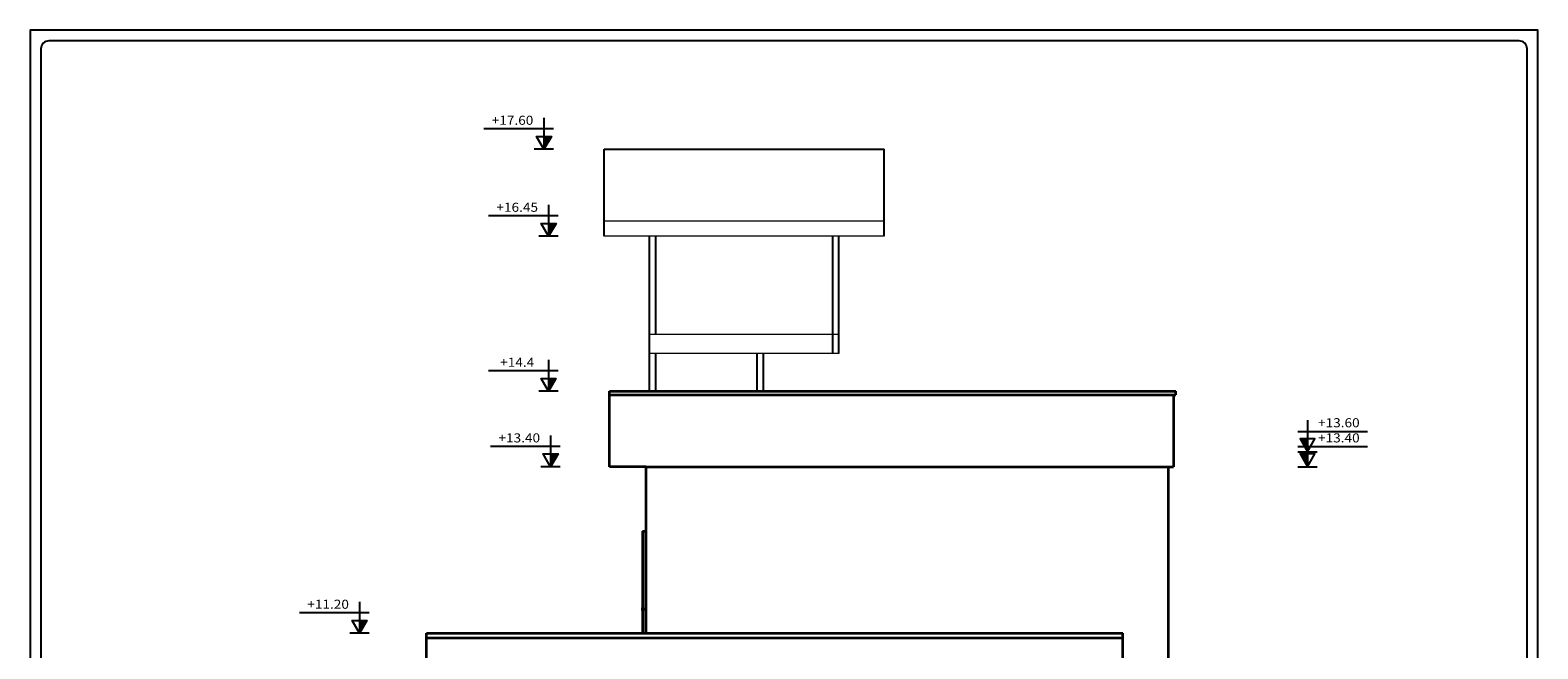
# Model space of a CAD drawing. Units: inches. Extents: x 514745 to 515058, y 4038197 to 4038254.
# Drawn here: x 514897 to 514917, y 4038231 to 4038240 of the extents above; entities that cross this region are included whole.
import ezdxf

# ---------------------------------------------------------------- set-up
doc = ezdxf.new("R2010")
doc.units = ezdxf.units.IN
doc.header["$MEASUREMENT"] = 0
doc.layers.add('0 Pen_No__1', color=7, linetype='Continuous', lineweight=30)
doc.layers.add('Structural - Combined_Pen_No__7', color=7, linetype='Continuous', lineweight=35)
doc.layers.add('01', color=1, linetype='Continuous')
doc.layers.add('Structural - Bearing_Pen_No__89', color=7, linetype='Continuous', lineweight=20, true_color=0x000000)
doc.styles.add('ITALICC', font='italicc.shx')

# ---------------------------------------------------------------- blocks, each defined once
blk = doc.blocks.new('A$C65E80EDB')
at = {"color": 171}
blk.add_lwpolyline([(3.479, -7.63), (23.396, -7.63), (23.396, 20.701), (3.479, 20.701)], close=True, dxfattribs=at)
at = {"color": 167}
blk.add_lwpolyline([(3.728, -7.488), (23.148, -7.488, 0.414214), (23.254, -7.382), (23.254, 20.452, 0.414214), (23.148, 20.558), (3.728, 20.558, 0.414214), (3.622, 20.452), (3.622, -7.382, 0.414214)], format="xyb", close=True, dxfattribs=at)

msp = doc.modelspace()

# ---------------------------------------------------------------- linework, layer by layer
at = {"color": 251}
for p, q in [((514904.121, 4038238.448), (514904.122, 4038238.032)), ((514904.25, 4038238.301), (514903.329, 4038238.301)), ((514904.25, 4038238.032), (514903.993, 4038238.032)), ((514904.182, 4038237.298), (514904.183, 4038236.882)), ((514904.311, 4038237.151), (514903.39, 4038237.151)), ((514904.311, 4038236.882), (514904.054, 4038236.882)), ((514904.182, 4038235.248), (514904.183, 4038234.832)), ((514904.311, 4038235.101), (514903.39, 4038235.101)), ((514904.311, 4038234.832), (514904.054, 4038234.832)), ((514914.21, 4038234.448), (514914.209, 4038234.032)), ((514904.21, 4038234.248), (514904.21, 4038233.832)), ((514914.081, 4038234.301), (514915.002, 4038234.301)), ((514914.21, 4038234.248), (514914.209, 4038233.832)), ((514904.338, 4038234.101), (514903.418, 4038234.101)), ((514914.081, 4038234.101), (514915.002, 4038234.101)), ((514914.081, 4038234.032), (514914.338, 4038234.032)), ((514904.338, 4038233.832), (514904.081, 4038233.832)), ((514914.081, 4038233.832), (514914.338, 4038233.832)), ((514901.685, 4038232.048), (514901.686, 4038231.632)), ((514901.814, 4038231.901), (514900.893, 4038231.901)), ((514901.814, 4038231.632), (514901.557, 4038231.632))]:
    msp.add_line(p, q, dxfattribs=at)
for points in [[(514904.122, 4038238.032), (514904.024, 4038238.202), (514904.22, 4038238.202)], [(514904.183, 4038236.882), (514904.085, 4038237.052), (514904.282, 4038237.052)], [(514904.183, 4038234.832), (514904.085, 4038235.002), (514904.281, 4038235.002)], [(514914.209, 4038234.032), (514914.307, 4038234.202), (514914.11, 4038234.202)], [(514904.21, 4038233.832), (514904.112, 4038234.002), (514904.309, 4038234.002)], [(514914.209, 4038233.832), (514914.307, 4038234.002), (514914.11, 4038234.002)], [(514901.686, 4038231.632), (514901.588, 4038231.802), (514901.784, 4038231.802)]]:
    msp.add_lwpolyline(points, close=True)
at = {"color": 230}
for points in [[(514904.122, 4038238.032), (514904.22, 4038238.202), (514904.122, 4038238.032), (514904.121, 4038238.202)], [(514904.183, 4038236.882), (514904.282, 4038237.052), (514904.183, 4038236.882), (514904.183, 4038237.052)], [(514904.183, 4038234.832), (514904.281, 4038235.002), (514904.183, 4038234.832), (514904.183, 4038235.002)], [(514914.209, 4038234.032), (514914.11, 4038234.202), (514914.209, 4038234.032), (514914.209, 4038234.202)], [(514904.21, 4038233.832), (514904.309, 4038234.002), (514904.21, 4038233.832), (514904.21, 4038234.002)], [(514914.209, 4038233.832), (514914.11, 4038234.002), (514914.209, 4038233.832), (514914.209, 4038234.002)], [(514901.686, 4038231.632), (514901.784, 4038231.802), (514901.686, 4038231.632), (514901.686, 4038231.802)]]:
    msp.add_solid(points, dxfattribs=at)
at = {"layer": '0 Pen_No__1', "linetype": 'ByBlock', "lineweight": -2, "ltscale": 0.5}
for p, q in [((514904.918, 4038236.882), (514904.918, 4038238.032)), ((514904.918, 4038238.032), (514908.618, 4038238.032)), ((514908.618, 4038236.882), (514908.618, 4038238.032)), ((514905.518, 4038234.832), (514905.518, 4038236.882)), ((514905.598, 4038235.582), (514905.598, 4038236.882)), ((514907.938, 4038235.332), (514907.938, 4038236.882)), ((514908.018, 4038235.332), (514908.018, 4038236.882)), ((514905.598, 4038234.832), (514905.598, 4038235.332)), ((514906.938, 4038234.832), (514906.938, 4038235.332)), ((514907.018, 4038235.332), (514907.018, 4038234.832))]:
    msp.add_line(p, q, dxfattribs=at)
at = {"layer": 'Structural - Bearing_Pen_No__89', "color": 1, "linetype": 'Continuous'}
for p, q in [((514908.618, 4038237.082), (514904.918, 4038237.082)), ((514908.618, 4038236.882), (514904.918, 4038236.882)), ((514908.018, 4038235.582), (514905.518, 4038235.582)), ((514908.018, 4038235.332), (514905.518, 4038235.332))]:
    msp.add_line(p, q, dxfattribs=at)
at = {"layer": 'Structural - Combined_Pen_No__7', "linetype": 'Continuous'}
for p, q in [((514904.988, 4038234.832), (514912.468, 4038234.832)), ((514904.988, 4038233.832), (514904.988, 4038234.832)), ((514904.988, 4038234.782), (514912.468, 4038234.782)), ((514912.438, 4038234.782), (514912.438, 4038233.832)), ((514912.468, 4038234.782), (514912.468, 4038234.832)), ((514905.469, 4038233.832), (514904.988, 4038233.832)), ((514905.469, 4038233.832), (514905.469, 4038231.632)), ((514905.469, 4038233.832), (514912.438, 4038233.832)), ((514912.369, 4038233.832), (514912.369, 4038230.832)), ((514905.424, 4038232.982), (514905.424, 4038232.882)), ((514905.424, 4038232.982), (514905.464, 4038232.982)), ((514905.424, 4038232.882), (514905.424, 4038231.632)), ((514905.464, 4038232.982), (514905.464, 4038232.882)), ((514905.464, 4038232.882), (514905.464, 4038231.632)), ((514905.424, 4038231.932), (514905.424, 4038231.967)), ((514905.424, 4038231.932), (514905.424, 4038231.897)), ((514905.424, 4038231.897), (514905.424, 4038231.892)), ((514905.464, 4038231.932), (514905.464, 4038231.967)), ((514905.464, 4038231.932), (514905.464, 4038231.897)), ((514905.464, 4038231.897), (514905.464, 4038231.892)), ((514902.569, 4038230.832), (514902.569, 4038231.632)), ((514902.569, 4038231.632), (514911.769, 4038231.632)), ((514902.569, 4038231.572), (514911.769, 4038231.572)), ((514911.769, 4038223.132), (514911.769, 4038231.632))]:
    msp.add_line(p, q, dxfattribs=at)

# ---------------------------------------------------------------- block references
at = {"layer": '01', "linetype": 'ByBlock', "lineweight": 25}
msp.add_blockref('A$C65E80EDB', (514893.855, 4038218.907), dxfattribs=at)

# ---------------------------------------------------------------- texts
at = {"color": 3, "char_height": 0.12, "attachment_point": 5, "style": 'ITALICC'}
for s, insert in [('{\\f@Batang|b0|i0|c0|p18;\\W1.1;\\T1.15;+17.60}', (514903.707, 4038238.415)), ('{\\f@Batang|b0|i0|c0|p18;\\W1.1;\\T1.15;+16.45}', (514903.769, 4038237.265)), ('{\\f@Batang|b0|i0|c0|p18;\\W1.1;\\T1.15;+14.4}', (514903.769, 4038235.215)), ('{\\f@Batang|b0|i0|c0|p18;\\W1.1;\\T1.15;+13.60}', (514914.623, 4038234.415)), ('{\\f@Batang|b0|i0|c0|p18;\\W1.1;\\T1.15;+13.40}', (514903.796, 4038234.215)), ('{\\f@Batang|b0|i0|c0|p18;\\W1.1;\\T1.15;+13.40}', (514914.623, 4038234.215)), ('{\\f@Batang|b0|i0|c0|p18;\\W1.1;\\T1.15;+11.20}', (514901.271, 4038232.015))]:
    msp.add_mtext(s, dxfattribs=dict(at, insert=insert))

doc.saveas('drawing.dxf')
